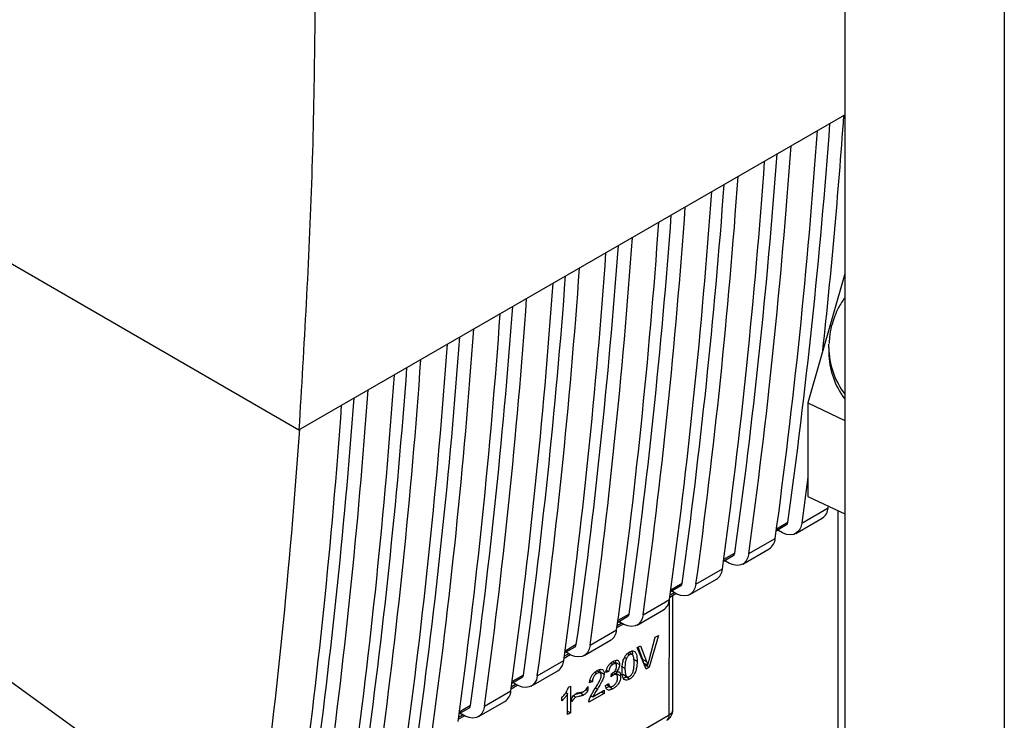
# Paper-space layout 'Blatt2' of a CAD drawing. Units: millimetres. Extents: x 0 to 420, y 0 to 297.
# Drawn here: x 375 to 383, y 93 to 99 of the extents above; entities that cross this region are included whole.
import ezdxf

# ---------------------------------------------------------------- set-up
doc = ezdxf.new("R2010")
doc.units = ezdxf.units.MM

psp = doc.layouts.new('Blatt2')

# ---------------------------------------------------------------- linework, layer by layer
at = {"color": 7, "linetype": 'Continuous', "lineweight": 30}
for p, q in [((381.5618, 105.4017), (381.5618, 68.7798)), ((382.8841, 104.6514), (382.8841, 68.0165)), ((377.0351, 95.3353), (381.5618, 97.9484)), ((374.2458, 96.9488), (377.0351, 95.3353)), ((381.5618, 96.6283), (381.2551, 95.5592)), ((381.4281, 96.0195), (381.4281, 95.9786)), ((381.2551, 95.5592), (381.5618, 95.4138)), ((381.2551, 95.5592), (381.2551, 94.7835)), ((381.2551, 94.9437), (381.2042, 94.5616)), ((381.2551, 94.7835), (381.5618, 94.6381)), ((381.4234, 94.6882), (381.4254, 94.7028)), ((381.2042, 94.5616), (381.4234, 94.6882)), ((381.5031, 94.6659), (381.5031, 87.4458)), ((372.8641, 94.5346), (376.5088, 91.9012)), ((380.9939, 94.5002), (381.0792, 94.5494)), ((381.0892, 94.5666), (380.9956, 94.5125)), ((381.1543, 94.4758), (381.3735, 94.6023)), ((381.0029, 94.5054), (381.0107, 94.5)), ((380.7658, 94.3086), (380.985, 94.4351)), ((380.5555, 94.2471), (380.6408, 94.2964)), ((380.6507, 94.3135), (380.5572, 94.2595)), ((380.7159, 94.2227), (380.9351, 94.3492)), ((380.5645, 94.2524), (380.5722, 94.247)), ((380.3274, 94.0555), (380.5466, 94.182)), ((380.2123, 94.0604), (380.1188, 94.0064)), ((380.2775, 93.9696), (380.4967, 94.0961)), ((380.1108, 93.9482), (380.1611, 93.9772)), ((380.1133, 93.9661), (380.1467, 93.9854)), ((380.1171, 93.994), (380.2024, 94.0433)), ((380.1261, 93.9993), (380.1338, 93.9939)), ((380.1358, 93.013), (380.1366, 93.9631)), ((379.889, 93.8024), (380.1082, 93.9289)), ((380.1065, 92.9722), (380.1073, 93.9232)), ((379.7739, 93.8073), (379.6804, 93.7533)), ((379.8391, 93.7165), (380.0583, 93.843)), ((379.6724, 93.6951), (379.7227, 93.7241)), ((379.6749, 93.713), (379.7083, 93.7323)), ((379.6787, 93.741), (379.764, 93.7902)), ((379.6877, 93.7462), (379.6954, 93.7408)), ((379.4506, 93.5493), (379.6698, 93.6759)), ((379.4007, 93.4634), (379.6199, 93.59)), ((379.9382, 93.4251), (379.9903, 93.616)), ((380.0163, 93.631), (379.9408, 93.366)), ((379.9903, 93.616), (380.0163, 93.631)), ((379.2365, 93.4599), (379.2699, 93.4792)), ((379.2403, 93.4879), (379.3256, 93.5371)), ((379.3355, 93.5542), (379.2419, 93.5002)), ((379.2493, 93.4931), (379.257, 93.4877)), ((379.7596, 93.4806), (379.7767, 93.4707)), ((379.8015, 93.4703), (379.7697, 93.4887)), ((379.8404, 93.5294), (379.868, 93.5453)), ((379.9145, 93.3508), (379.8404, 93.5294)), ((379.886, 93.4317), (379.8475, 93.5335)), ((379.868, 93.5453), (379.9178, 93.4133)), ((379.0122, 93.2962), (379.2314, 93.4228)), ((379.234, 93.442), (379.2843, 93.4711)), ((379.6214, 93.4006), (379.6383, 93.3908)), ((379.6622, 93.3955), (379.6351, 93.4112)), ((379.6621, 93.4064), (379.6597, 93.4222)), ((379.6621, 93.4064), (379.6939, 93.388)), ((379.7509, 93.4399), (379.7357, 93.4487)), ((379.8076, 93.435), (379.8394, 93.4166)), ((379.886, 93.4317), (379.9178, 93.4133)), ((379.896, 93.4013), (379.886, 93.4317)), ((379.896, 93.4013), (379.9278, 93.3829)), ((379.909, 93.3844), (379.9113, 93.3924)), ((378.9623, 93.2103), (379.1815, 93.3369)), ((379.4884, 93.3246), (379.5061, 93.3144)), ((379.5338, 93.32), (379.502, 93.3384)), ((379.5345, 93.3286), (379.5316, 93.3478)), ((379.5345, 93.3286), (379.5663, 93.3102)), ((379.6037, 93.3311), (379.5802, 93.3222)), ((379.5849, 93.342), (379.6037, 93.3311)), ((379.6242, 93.2881), (379.6269, 93.3133)), ((379.6689, 93.3061), (379.6406, 93.3224)), ((379.655, 93.3352), (379.6675, 93.3281)), ((379.6714, 93.3128), (379.6695, 93.3283)), ((379.6714, 93.3128), (379.7032, 93.2944)), ((379.7069, 93.3769), (379.7388, 93.3585)), ((379.9022, 93.3804), (379.909, 93.3844)), ((379.909, 93.3844), (379.9408, 93.366)), ((379.9408, 93.366), (379.9145, 93.3508)), ((378.8019, 93.2348), (378.8871, 93.284)), ((378.8971, 93.3012), (378.8035, 93.2471)), ((378.8109, 93.24), (378.8186, 93.2346)), ((379.4687, 93.2483), (379.4443, 93.2373)), ((379.4483, 93.2601), (379.4687, 93.2483)), ((379.5778, 93.2151), (379.6014, 93.2322)), ((379.6408, 93.3007), (379.6264, 93.309)), ((379.7205, 93.3092), (379.7523, 93.2908)), ((379.7768, 93.2678), (379.745, 93.2862)), ((378.5738, 93.0431), (378.793, 93.1697)), ((378.7956, 93.1889), (378.8459, 93.218)), ((378.7981, 93.2069), (378.8315, 93.2262)), ((379.2485, 93.1562), (379.2632, 93.1477)), ((379.2631, 92.9747), (379.2632, 93.1477)), ((379.2717, 93.2015), (379.2869, 93.2103)), ((379.2869, 93.2103), (379.2867, 92.9883)), ((379.3956, 93.1354), (379.3638, 93.1538)), ((379.4164, 93.1826), (379.4319, 93.1736)), ((379.432, 93.2056), (379.4319, 93.1736)), ((379.5666, 93.1499), (379.4397, 93.0767)), ((379.4727, 93.1216), (379.5666, 93.1758)), ((379.4939, 93.1948), (379.5098, 93.1856)), ((379.5441, 93.1629), (379.5666, 93.1499)), ((379.5666, 93.1758), (379.5666, 93.1499)), ((379.5882, 93.2226), (379.6145, 93.2074)), ((379.6068, 93.2065), (379.6386, 93.188)), ((378.5239, 92.9573), (378.7431, 93.0838)), ((379.2161, 93.0877), (379.2161, 93.114)), ((379.298, 93.079), (379.298, 93.1101)), ((379.3126, 93.1303), (379.3322, 93.1191)), ((379.4518, 93.1204), (379.4633, 93.127)), ((379.4563, 93.1311), (379.4727, 93.1216)), ((378.3635, 92.9817), (378.4487, 93.0309)), ((378.4587, 93.0481), (378.3651, 92.994)), ((378.3725, 92.9869), (378.3802, 92.9815)), ((379.2631, 93.0019), (379.2867, 92.9883)), ((379.2867, 92.9883), (379.2631, 92.9747)), ((377.6459, 91.5517), (380.1065, 92.9722)), ((378.3572, 92.9358), (378.4075, 92.9649)), ((378.3597, 92.9538), (378.3931, 92.9731))]:
    psp.add_line(p, q, dxfattribs=at)
at = {"color": 7, "linetype": 'Continuous', "lineweight": 30, "flags": 128}
for points in [[(381.4281, 96.0195), (381.4285, 96.0411), (381.4287, 96.0468)], [(381.2042, 94.5616), (381.1961, 94.5284), (381.182, 94.5012), (381.1622, 94.481), (381.1376, 94.4684), (381.1091, 94.464), (381.0776, 94.468), (381.0444, 94.4802), (381.0107, 94.5)], [(380.7658, 94.3086), (380.7577, 94.2754), (380.7436, 94.2481), (380.7238, 94.2279), (380.6992, 94.2153), (380.6707, 94.211), (380.6392, 94.2149), (380.606, 94.2271), (380.5722, 94.247)], [(380.3274, 94.0555), (380.3193, 94.0223), (380.3052, 93.995), (380.2854, 93.9748), (380.2608, 93.9623), (380.2323, 93.9579), (380.2008, 93.9618), (380.1676, 93.974), (380.1338, 93.9939)], [(379.889, 93.8024), (379.8809, 93.7692), (379.8668, 93.742), (379.847, 93.7217), (379.8224, 93.7092), (379.7939, 93.7048), (379.7624, 93.7088), (379.7292, 93.7209), (379.6954, 93.7408)], [(379.4506, 93.5493), (379.4425, 93.5161), (379.4283, 93.4889), (379.4086, 93.4686), (379.384, 93.4561), (379.3555, 93.4517), (379.324, 93.4557), (379.2908, 93.4678), (379.257, 93.4877)], [(379.0122, 93.2962), (379.0041, 93.263), (378.9899, 93.2358), (378.9702, 93.2155), (378.9456, 93.203), (378.9171, 93.1986), (378.8856, 93.2026), (378.8524, 93.2147), (378.8186, 93.2346)], [(378.5738, 93.0431), (378.5657, 93.0099), (378.5515, 92.9827), (378.5318, 92.9625), (378.5072, 92.9499), (378.4787, 92.9455), (378.4472, 92.9495), (378.414, 92.9617), (378.3802, 92.9815)]]:
    psp.add_lwpolyline(points, dxfattribs=at)
at = {"color": 7, "linetype": 'Continuous', "lineweight": 30}
for centre, radius, start, end in [((328.4541, 101.7105), 53.2334, 353.83498, 355.94269), ((329.3849, 101.4832), 52.0792, 352.22207, 355.96378), ((329.7585, 101.6567), 51.818, 352.13566, 355.81727), ((329.1657, 101.3566), 52.0792, 352.22207, 355.96378), ((328.9465, 101.2301), 52.0792, 352.22207, 355.96378), ((329.3201, 101.4036), 51.818, 352.13566, 355.81727), ((328.7273, 101.1036), 52.0792, 352.22207, 355.96378), ((328.5081, 100.977), 52.0792, 352.22207, 355.96378), ((328.8817, 101.1506), 51.818, 352.13566, 355.81727), ((328.2889, 100.8505), 52.0792, 352.22207, 355.96378), ((328.4433, 100.8975), 51.818, 352.13566, 355.81727), ((328.0697, 100.7239), 52.0792, 352.22207, 355.96378), ((327.8505, 100.5974), 52.0792, 352.22207, 355.96378), ((328.0049, 100.6444), 51.818, 352.13566, 355.81727), ((327.6313, 100.4709), 52.0792, 352.22207, 355.96378), ((327.4121, 100.3443), 52.0792, 352.22207, 355.96378), ((327.5665, 100.3913), 51.818, 352.13566, 355.81727), ((327.1929, 100.2178), 52.0792, 352.22207, 355.96378), ((326.9737, 100.0912), 52.0792, 352.22207, 355.96378), ((327.1281, 100.1382), 51.818, 352.13566, 355.81727), ((326.7545, 99.9647), 52.0792, 352.22207, 355.96378), ((326.5353, 99.8381), 52.0792, 352.22207, 355.96378), ((326.6897, 99.8851), 51.818, 352.13566, 355.81727), ((326.3161, 99.7116), 52.0792, 352.22207, 355.96378), ((382.0925, 96.0309), 0.6645, 180.9889, 216.99176), ((382.0925, 95.9901), 0.6645, 180.9889, 216.99176), ((326.2512, 99.6321), 51.818, 352.13566, 355.81727), ((326.0969, 99.5851), 52.0792, 352.22207, 355.96378), ((325.8777, 99.4585), 52.0792, 352.22207, 355.96378), ((325.8128, 99.379), 51.818, 352.13566, 355.81727), ((325.6585, 99.332), 52.0792, 352.22207, 355.96378), ((325.4393, 99.2054), 52.0792, 352.22207, 355.96378), ((381.314, 94.6943), 0.1096, 302.87707, 356.79964), ((381.0673, 94.5678), 0.0219, 302.85544, 356.69759), ((380.8756, 94.4412), 0.1096, 302.87707, 356.79964), ((380.6289, 94.3147), 0.0219, 302.85544, 356.69759), ((380.4372, 94.1881), 0.1096, 302.87707, 356.79964), ((380.1905, 94.0617), 0.0219, 302.85544, 356.69759), ((379.9988, 93.9351), 0.1096, 302.87707, 356.79964), ((379.7521, 93.8086), 0.0219, 302.85544, 356.69759), ((379.5604, 93.682), 0.1096, 302.87707, 356.79964), ((379.3137, 93.5555), 0.0219, 302.85544, 356.69759), ((379.122, 93.4289), 0.1096, 302.87707, 356.79964), ((378.8753, 93.3024), 0.0219, 302.85544, 356.69759), ((378.6836, 93.1758), 0.1096, 302.87707, 356.79964), ((378.4369, 93.0493), 0.0219, 302.85544, 356.69759), ((380.0358, 93.0131), 0.1, 299.99693, 359.95009), ((380.0864, 93.0175), 0.0496, 293.87927, 354.79307), ((380.0565, 92.9673), 0.0503, 305.66807, 5.56663)]:
    psp.add_arc(centre, radius, start, end, dxfattribs=at)
psp.add_ellipse((331.3875, 126.8668), major_axis=(-32.1057, 57.5764), ratio=0.567233, start_param=3.789736, end_param=3.856764, dxfattribs=at)
for points, knots in [([(377.1739, 99.5973), (377.1694, 98.8752), (377.1605, 97.4305), (377.0769, 96.0338), (377.0351, 95.3353)], [0, 0, 0, 0, 0.4998759, 1, 1, 1, 1]), ([(381.5618, 96.4311), (381.5432, 96.4041), (381.4956, 96.335), (381.4707, 96.2589), (381.4555, 96.2126)], [0, 0, 0, 0, 0.391563, 1, 1, 1, 1]), ([(381.4555, 96.2126), (381.4479, 96.1842), (381.4336, 96.131), (381.4331, 96.0766), (381.4329, 96.0514)], [0, 0, 0, 0, 0.535924, 1, 1, 1, 1]), ([(379.7144, 93.3444), (379.7151, 93.3651), (379.7162, 93.3962), (379.729, 93.4383), (379.7432, 93.4635), (379.7593, 93.4817), (379.771, 93.4894), (379.777, 93.4933)], [0, 0, 0, 0, 0.400825, 0.602031, 0.73214, 0.862667, 1, 1, 1, 1]), ([(379.8151, 93.4026), (379.8148, 93.4156), (379.8143, 93.4383), (379.8085, 93.4615), (379.8007, 93.4718), (379.7939, 93.4753), (379.7857, 93.4751), (379.7798, 93.4722), (379.7767, 93.4707)], [0, 0, 0, 0, 0.354996, 0.618799, 0.723345, 0.816422, 0.905757, 1, 1, 1, 1]), ([(379.777, 93.4933), (379.7839, 93.4967), (379.7962, 93.5028), (379.8123, 93.502), (379.8254, 93.4928), (379.8378, 93.466), (379.8388, 93.4365), (379.8394, 93.4166)], [0, 0, 0, 0, 0.155659, 0.281394, 0.407013, 0.598321, 1, 1, 1, 1]), ([(379.8041, 93.4771), (379.804, 93.4788), (379.8036, 93.487), (379.8002, 93.4926), (379.7975, 93.4972)], [0, 0, 0, 0, 0.205219, 1, 1, 1, 1]), ([(379.5802, 93.3222), (379.582, 93.332), (379.5852, 93.3487), (379.5963, 93.3731), (379.6112, 93.3932), (379.6259, 93.4057), (379.6351, 93.4113), (379.6379, 93.4129)], [0, 0, 0, 0, 0.2745306, 0.4713929, 0.6691712, 0.9020094, 1, 1, 1, 1]), ([(379.6379, 93.4129), (379.6464, 93.4174), (379.6598, 93.4243), (379.6767, 93.4253), (379.6866, 93.4194), (379.693, 93.4067), (379.6936, 93.395), (379.6939, 93.388)], [0, 0, 0, 0, 0.297944, 0.465814, 0.635098, 0.78311, 1, 1, 1, 1]), ([(379.6696, 93.3745), (379.6693, 93.3798), (379.6688, 93.388), (379.6638, 93.3952), (379.6573, 93.3976), (379.6484, 93.3961), (379.6418, 93.3926), (379.6383, 93.3908)], [0, 0, 0, 0, 0.2857706, 0.4413672, 0.5974969, 0.791664, 1, 1, 1, 1]), ([(379.7509, 93.4399), (379.7489, 93.4348), (379.7447, 93.4233), (379.7397, 93.3953), (379.7391, 93.374), (379.7388, 93.3585)], [0, 0, 0, 0, 0.1785995, 0.4008449, 1, 1, 1, 1]), ([(379.7767, 93.4707), (379.7742, 93.469), (379.7691, 93.4658), (379.7621, 93.4585), (379.7558, 93.4498), (379.7525, 93.4433), (379.7509, 93.4399)], [0, 0, 0, 0, 0.2535093, 0.4943551, 0.7360551, 1, 1, 1, 1]), ([(379.8394, 93.4166), (379.8387, 93.3959), (379.8377, 93.3648), (379.8248, 93.3227), (379.8106, 93.2975), (379.7945, 93.2794), (379.7828, 93.2717), (379.7768, 93.2678)], [0, 0, 0, 0, 0.401043, 0.602365, 0.732485, 0.863014, 1, 1, 1, 1]), ([(379.7769, 93.2903), (379.7799, 93.2923), (379.7858, 93.2962), (379.7939, 93.3055), (379.8007, 93.3168), (379.8084, 93.336), (379.8142, 93.3659), (379.8148, 93.3892), (379.8151, 93.4026)], [0, 0, 0, 0, 0.093641, 0.182535, 0.275277, 0.380229, 0.644047, 1, 1, 1, 1]), ([(379.9178, 93.4133), (379.9188, 93.4106), (379.9207, 93.4053), (379.9242, 93.3953), (379.9264, 93.3876), (379.9278, 93.3829)], [0, 0, 0, 0, 0.269826, 0.539654, 1, 1, 1, 1]), ([(379.9278, 93.3829), (379.9286, 93.3864), (379.9302, 93.3935), (379.9336, 93.4076), (379.9364, 93.4181), (379.9382, 93.4251)], [0, 0, 0, 0, 0.253527, 0.507053, 1, 1, 1, 1]), ([(379.4443, 93.2373), (379.4455, 93.2468), (379.4475, 93.2632), (379.4571, 93.2879), (379.471, 93.309), (379.4884, 93.3258), (379.5007, 93.3335), (379.5066, 93.3372)], [0, 0, 0, 0, 0.246656, 0.424661, 0.603553, 0.811068, 1, 1, 1, 1]), ([(379.5061, 93.3144), (379.5001, 93.3105), (379.4908, 93.3044), (379.4798, 93.2908), (379.473, 93.2774), (379.4693, 93.2627), (379.4689, 93.2531), (379.4687, 93.2483)], [0, 0, 0, 0, 0.290864, 0.448034, 0.605747, 0.801626, 1, 1, 1, 1]), ([(379.542, 93.2969), (379.5417, 93.3026), (379.5411, 93.3116), (379.5357, 93.3196), (379.5283, 93.3224), (379.5181, 93.3207), (379.5103, 93.3166), (379.5061, 93.3144)], [0, 0, 0, 0, 0.2717022, 0.4263648, 0.5815224, 0.7764144, 1, 1, 1, 1]), ([(379.5066, 93.3372), (379.5157, 93.3419), (379.53, 93.3493), (379.5479, 93.3502), (379.5585, 93.344), (379.5653, 93.3304), (379.5659, 93.3178), (379.5663, 93.3102)], [0, 0, 0, 0, 0.296746, 0.464317, 0.633278, 0.781349, 1, 1, 1, 1]), ([(379.5663, 93.3102), (379.5653, 93.3026), (379.5629, 93.2831), (379.5429, 93.2393), (379.5228, 93.2067), (379.5098, 93.1856)], [0, 0, 0, 0, 0.184362, 0.47192, 1, 1, 1, 1]), ([(379.6383, 93.3908), (379.6334, 93.3874), (379.6253, 93.382), (379.6156, 93.3692), (379.6085, 93.3547), (379.6052, 93.3417), (379.604, 93.3333), (379.6037, 93.3311)], [0, 0, 0, 0, 0.270712, 0.446209, 0.621392, 0.899545, 1, 1, 1, 1]), ([(379.6269, 93.3133), (379.6272, 93.3135), (379.6281, 93.3139), (379.6293, 93.3145), (379.6302, 93.315), (379.6306, 93.3152)], [0, 0, 0, 0, 0.311451, 0.655446, 1, 1, 1, 1]), ([(379.6306, 93.3152), (379.6366, 93.319), (379.646, 93.3249), (379.6578, 93.3375), (379.6648, 93.3492), (379.669, 93.3622), (379.6694, 93.37), (379.6696, 93.3745)], [0, 0, 0, 0, 0.3121432, 0.4841262, 0.6578373, 0.8051657, 1, 1, 1, 1]), ([(379.6939, 93.388), (379.6935, 93.3823), (379.6928, 93.3709), (379.6857, 93.3529), (379.6765, 93.3386), (379.6702, 93.3312), (379.6675, 93.3281)], [0, 0, 0, 0, 0.283653, 0.569449, 0.81731, 1, 1, 1, 1]), ([(379.6675, 93.3281), (379.6735, 93.3294), (379.6838, 93.3317), (379.6949, 93.3261), (379.702, 93.3143), (379.7028, 93.3019), (379.7032, 93.2944)], [0, 0, 0, 0, 0.291838, 0.490383, 0.688931, 1, 1, 1, 1]), ([(379.7333, 93.2654), (379.729, 93.2713), (379.7209, 93.2823), (379.7155, 93.3102), (379.7148, 93.3315), (379.7144, 93.3444)], [0, 0, 0, 0, 0.309407, 0.578812, 1, 1, 1, 1]), ([(379.7388, 93.3585), (379.7391, 93.3455), (379.7396, 93.3228), (379.7453, 93.2996), (379.753, 93.2893), (379.7598, 93.2858), (379.7679, 93.2859), (379.7738, 93.2888), (379.7769, 93.2903)], [0, 0, 0, 0, 0.355637, 0.619781, 0.724315, 0.81722, 0.906218, 1, 1, 1, 1]), ([(379.489, 93.1867), (379.4998, 93.2036), (379.5162, 93.2293), (379.5328, 93.2626), (379.5406, 93.283), (379.5416, 93.2929), (379.542, 93.2969)], [0, 0, 0, 0, 0.477358, 0.727213, 0.890219, 1, 1, 1, 1]), ([(379.6014, 93.2322), (379.6031, 93.2254), (379.6058, 93.2149), (379.6146, 93.2062), (379.6243, 93.2045), (379.6328, 93.2073), (379.6375, 93.2099), (379.6387, 93.2106)], [0, 0, 0, 0, 0.354825, 0.554928, 0.756611, 0.934817, 1, 1, 1, 1]), ([(379.6408, 93.3007), (379.6391, 93.2996), (379.6356, 93.2974), (379.6301, 93.2932), (379.6263, 93.2899), (379.6242, 93.2881)], [0, 0, 0, 0, 0.305636, 0.610889, 1, 1, 1, 1]), ([(379.7032, 93.2944), (379.7026, 93.2833), (379.7016, 93.2659), (379.6917, 93.24), (379.6784, 93.2196), (379.66, 93.2015), (379.646, 93.1927), (379.6386, 93.188)], [0, 0, 0, 0, 0.2743, 0.429158, 0.584519, 0.779292, 1, 1, 1, 1]), ([(379.6387, 93.2106), (379.6453, 93.2148), (379.6552, 93.2213), (379.6669, 93.2359), (379.6738, 93.2498), (379.6776, 93.2649), (379.6779, 93.2745), (379.6781, 93.2793)], [0, 0, 0, 0, 0.302928, 0.459274, 0.616193, 0.809232, 1, 1, 1, 1]), ([(379.6781, 93.2793), (379.6777, 93.2863), (379.6771, 93.2969), (379.6706, 93.3059), (379.6626, 93.3087), (379.6521, 93.3067), (379.6445, 93.3026), (379.6408, 93.3007)], [0, 0, 0, 0, 0.307465, 0.4639426, 0.6210039, 0.8137066, 1, 1, 1, 1]), ([(379.7253, 93.2787), (379.7274, 93.279), (379.7338, 93.2801), (379.7405, 93.2838), (379.745, 93.2862)], [0, 0, 0, 0, 0.34042, 1, 1, 1, 1]), ([(379.7768, 93.2678), (379.7727, 93.2657), (379.7625, 93.2604), (379.7464, 93.2575), (379.7377, 93.2627), (379.7333, 93.2654)], [0, 0, 0, 0, 0.251939, 0.620386, 1, 1, 1, 1]), ([(379.2161, 93.114), (379.2234, 93.1226), (379.2365, 93.1378), (379.2567, 93.1668), (379.2659, 93.1883), (379.2717, 93.2015)], [0, 0, 0, 0, 0.332364, 0.587927, 1, 1, 1, 1]), ([(379.2632, 93.1477), (379.2581, 93.1397), (379.2486, 93.1248), (379.2325, 93.1049), (379.2216, 93.0935), (379.2161, 93.0877)], [0, 0, 0, 0, 0.362457, 0.678819, 1, 1, 1, 1]), ([(379.298, 93.1101), (379.3007, 93.1147), (379.307, 93.1253), (379.3197, 93.1392), (379.3295, 93.1457), (379.3344, 93.1488)], [0, 0, 0, 0, 0.275926, 0.641456, 1, 1, 1, 1]), ([(379.3271, 93.1436), (379.3327, 93.1448), (379.3425, 93.147), (379.3547, 93.1501), (379.3615, 93.1529), (379.3638, 93.1538)], [0, 0, 0, 0, 0.461088, 0.812659, 1, 1, 1, 1]), ([(379.3344, 93.1488), (379.3374, 93.1503), (379.3461, 93.1546), (379.3598, 93.1577), (379.3703, 93.1588), (379.3755, 93.1594)], [0, 0, 0, 0, 0.212391, 0.60328, 1, 1, 1, 1]), ([(379.3755, 93.1594), (379.3791, 93.1598), (379.3846, 93.1605), (379.3922, 93.1624), (379.3962, 93.1644), (379.3982, 93.1654)], [0, 0, 0, 0, 0.493623, 0.744766, 1, 1, 1, 1]), ([(379.4319, 93.1736), (379.4291, 93.1693), (379.422, 93.1581), (379.4093, 93.1443), (379.3996, 93.138), (379.3956, 93.1354)], [0, 0, 0, 0, 0.273421, 0.705317, 1, 1, 1, 1]), ([(379.3982, 93.1654), (379.4023, 93.1683), (379.4115, 93.1748), (379.4229, 93.1898), (379.4292, 93.2008), (379.432, 93.2056)], [0, 0, 0, 0, 0.311533, 0.700901, 1, 1, 1, 1]), ([(379.4425, 93.0971), (379.4465, 93.108), (379.4541, 93.129), (379.4711, 93.1587), (379.483, 93.1773), (379.489, 93.1867)], [0, 0, 0, 0, 0.348887, 0.672302, 1, 1, 1, 1]), ([(379.5098, 93.1856), (379.5032, 93.1752), (379.4933, 93.1597), (379.4806, 93.1384), (379.4753, 93.1272), (379.4727, 93.1216)], [0, 0, 0, 0, 0.49705, 0.747292, 1, 1, 1, 1]), ([(379.5772, 93.1957), (379.5788, 93.1958), (379.5881, 93.1963), (379.5983, 93.2019), (379.6068, 93.2065)], [0, 0, 0, 0, 0.178411, 1, 1, 1, 1]), ([(379.6386, 93.188), (379.629, 93.1832), (379.614, 93.1757), (379.596, 93.1771), (379.5848, 93.1863), (379.5795, 93.2005), (379.5783, 93.2114), (379.5778, 93.2151)], [0, 0, 0, 0, 0.313456, 0.488796, 0.664706, 0.885239, 1, 1, 1, 1]), ([(379.3322, 93.1191), (379.3283, 93.1163), (379.3187, 93.1093), (379.3074, 93.0942), (379.3005, 93.0832), (379.298, 93.079)], [0, 0, 0, 0, 0.295095, 0.734147, 1, 1, 1, 1]), ([(379.3956, 93.1354), (379.3909, 93.1337), (379.3777, 93.1289), (379.3567, 93.1245), (379.3403, 93.1209), (379.3322, 93.1191)], [0, 0, 0, 0, 0.221231, 0.610477, 1, 1, 1, 1]), ([(379.4397, 93.0767), (379.4397, 93.0783), (379.4397, 93.0816), (379.4404, 93.0884), (379.4416, 93.0937), (379.4425, 93.0971)], [0, 0, 0, 0, 0.2552295, 0.5104868, 1, 1, 1, 1])]:
    psp.add_open_spline(points, degree=3, knots=knots, dxfattribs=at)

doc.saveas('drawing.dxf')
